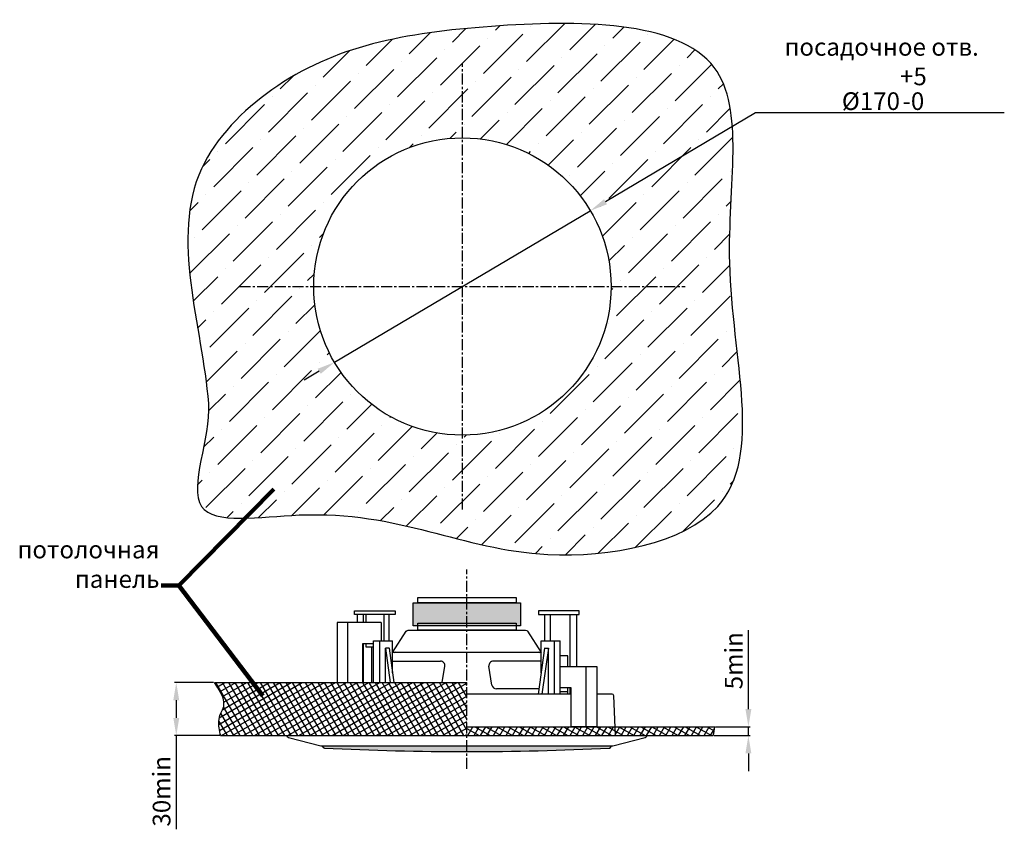
# Model space of a CAD drawing. Units: inches. Extents: x 1890 to 2845, y -1254 to -561.
import ezdxf

# ---------------------------------------------------------------- set-up
doc = ezdxf.new("R2010")
doc.units = ezdxf.units.IN
doc.header["$MEASUREMENT"] = 0
doc.linetypes.add('осевая', pattern=[2, 1.25, -0.25, 0.25, -0.25])
doc.styles.get("Standard").update_dxf_attribs({"font": 'txt.shx', "oblique": 10})
doc.dimstyles.new('CVG', dxfattribs={"dimtxt": 2.5, "dimasz": 2.5, "dimexe": 1, "dimexo": 0.5, "dimgap": 0.5, "dimtad": 1, "dimtoh": 1, "dimdec": 1, "dimzin": 12, "dimtxsty": 'Standard', "dimcen": 2.5, "dimclrd": 3, "dimclre": 3, "dimclrt": 5, "dimaunit": 1, "dimazin": 0, "dimtfac": 1, "dimtdec": 1, "dimtmove": 0, "dimatfit": 3, "dimldrblk": 'SMALL', "dimfxl": 0, "dimarcsym": 0})

# ---------------------------------------------------------------- blocks, each defined once
blk = doc.blocks.new('*D24')
at = {"color": 5}
for p, q in [((2704.748334097294, -613.2235445245101), (2620.072920084219, -663.3751517476873)), ((2845.375545731809, -613.2235445245099), (2704.748334097294, -613.2235445245101)), ((2466.920078166699, -754.0846128407827), (2611.468827749225, -668.4711889424975)), ((2458.315985831704, -759.180650035593), (2449.71189349671, -764.2766872304032))]:
    blk.add_line(p, q, dxfattribs=at)
for points in [[(2619.22358055175, -661.9411363585215), (2620.922259616687, -664.809167136853), (2611.468827749225, -668.4711889424975)], [(2457.466646299236, -757.7466346464272), (2459.165325364173, -760.6146654247588), (2466.920078166699, -754.0846128407827)]]:
    blk.add_solid(points, dxfattribs=at)
at = {"layer": 'Defpoints', "color": 0}
for p in [(2611.468827749225, -668.4711889424975), (2466.920078166699, -754.0846128407827)]:
    blk.add_point(p, dxfattribs=at)
at = {"color": 5, "insert": (2776.061939914551, -591.2235445245096), "char_height": 10, "attachment_point": 5}
blk.add_mtext('посадочное отв.\\P %%C170\\S+5^ -0;', dxfattribs=at)
blk = doc.blocks.new('_None')
blk = doc.blocks.new('*D25')
at = {"color": 5}
for p, q in [((2398.587286823456, -935.0151344627787), (2376.532182152686, -935.0151344627787)), ((2377.532182152686, -945.0151344627787), (2377.532182152686, -955.0151341212921)), ((2402.082497772878, -965.0151341212921), (2376.532182152686, -965.0151341212921)), ((2377.532182152686, -965.0151341212921), (2377.532182152686, -1017.936224056987))]:
    blk.add_line(p, q, dxfattribs=at)
for points in [[(2375.865515486019, -945.0151344627787), (2379.198848819352, -945.0151344627787), (2377.532182152686, -935.0151344627787)], [(2375.865515486019, -955.0151341212921), (2379.198848819352, -955.0151341212921), (2377.532182152686, -965.0151341212921)]]:
    blk.add_solid(points, dxfattribs=at)
at = {"layer": 'Defpoints', "color": 0}
for p in [(2377.532182152686, -935.0151344627787), (2399.087286823456, -935.0151344627787), (2402.582497772878, -965.0151341212921)]:
    blk.add_point(p, dxfattribs=at)
at = {"color": 5, "insert": (2370.532182152686, -996.4756790891391), "char_height": 10, "attachment_point": 5, "rotation": 90}
blk.add_mtext('30min', dxfattribs=at)
blk = doc.blocks.new('*D26')
at = {"color": 5}
for p, q in [((2700.787704493928, -950.0151341782063), (2700.787704493928, -905.4273775758448)), ((2682.231669395642, -960.0151341782063), (2701.787704493928, -960.0151341782063)), ((2700.787704493928, -965.0151341212921), (2700.787704493928, -960.0151341782063)), ((2681.398806070672, -965.0151341212921), (2701.787704493928, -965.0151341212921)), ((2700.787704493928, -975.0151341212921), (2700.787704493928, -985.0151341212921))]:
    blk.add_line(p, q, dxfattribs=at)
for points in [[(2699.121037827261, -950.0151341782063), (2702.454371160594, -950.0151341782063), (2700.787704493928, -960.0151341782063)], [(2699.121037827261, -975.0151341212921), (2702.454371160594, -975.0151341212921), (2700.787704493928, -965.0151341212921)]]:
    blk.add_solid(points, dxfattribs=at)
at = {"layer": 'Defpoints', "color": 0}
for p in [(2681.731669395642, -960.0151341782063), (2700.787704493928, -960.0151341782063), (2680.898806070672, -965.0151341212921)]:
    blk.add_point(p, dxfattribs=at)
at = {"color": 5, "insert": (2693.787704493928, -922.7212558770251), "char_height": 10, "attachment_point": 5, "rotation": 90}
blk.add_mtext('5min', dxfattribs=at)

msp = doc.modelspace()

# ---------------------------------------------------------------- hatches: boundary and pattern name
h = msp.add_hatch()
h.set_pattern_fill('ANSI36', color=4, scale=100, style=0)
h.set_pattern_definition([(45, (1528.082393860095, -712.3966839619442), (6.629126073623884, 24.30679560328757), [31.25, -6.25, 0, -6.25])])
edge = h.paths.add_edge_path()
edge.add_spline(control_points=[(2395.683066560771, -777.4048229506926), (2392.226448080492, -733.2926395992203), (2365.702320457837, -661.4577185602582), (2448.405399495309, -578.4137992293983), (2546.341319293362, -560.8536224367249), (2710.582688591049, -560.5368619493184), (2676.877387896463, -708.5225624353702), (2722.846023274225, -845.7204869840203), (2561.853714546242, -875.6216699073254), (2490.915055930105, -829.2810602669521), (2371.923019574017, -850.9192433456374), (2397.199630261379, -796.758690439126), (2395.683066560771, -777.4048229506926)], knot_values=[0, 0, 0, 0, 132.7422177838274, 192.4321202396397, 321.5243837091735, 449.6078480917334, 560.361610925624, 698.056923896208, 797.7374476518005, 939.9825937719623, 995.4216318694525, 1053.661217805142, 1053.661217805142, 1053.661217805142, 1053.661217805142], degree=3, periodic=0)
h.paths.add_polyline_path([(2623.194457322338, -711.2778980033773, 1), (2455.194457322338, -711.2778980033773, 1)], flags=16)
h = msp.add_hatch(color=250)
h.paths.add_polyline_path([(2550.632531315136, -903.063884121292), (2514.197531315136, -903.063884121292), (2511.378156315136, -903.063884121292), (2511.378156315136, -890.051384121292), (2550.632531315136, -890.051384121292)])
h.paths.add_polyline_path([(2572.103156315136, -903.063884121292), (2550.632531315136, -903.063884121292), (2550.632531315136, -890.051384121292), (2572.103156315136, -890.051384121292)])
h = msp.add_hatch()
h.set_pattern_fill('ANSI37', color=4, scale=25, angle=345, style=0)
h.set_pattern_definition([(30.00000000000006, (1528.082393860095, -712.3966839619442), (-1.5625, 2.706329386826371), []), (120, (1528.082393860095, -712.3966839619442), (-2.706329386826371, -1.5625), [])])
edge = h.paths.add_edge_path()
edge.add_spline(control_points=[(2399.08728959301, -935.0151341212921), (2405.151914213793, -943.6204401182739), (2404.807264001549, -949.9728479238191), (2400.828322208655, -954.394203194967), (2401.838643692801, -962.1554849134731), (2402.582500582218, -965.0151341212921)], knot_values=[10.17751185002852, 10.17751185002852, 10.17751185002852, 10.17751185002852, 19.73224357019486, 27.97033330804714, 33.33000522529559, 33.33000522529559, 33.33000522529559, 33.33000522529559], degree=3, periodic=0)
edge.add_line((2402.582500582218, -965.0151341212921), (2541.740656315136, -965.0151341212921))
edge.add_line((2541.740656315136, -965.0151341212921), (2541.740656315136, -935.0151341212921))
edge.add_line((2541.740656315136, -935.0151341212921), (2473.346365198568, -935.0151341212921))
edge.add_line((2473.346365198568, -935.0151341212921), (2473.346365198568, -935.023703868212))
edge.add_line((2473.346365198568, -935.023703868212), (2458.850676184243, -935.023703868212))
edge.add_line((2458.850676184243, -935.023703868212), (2458.850676184243, -935.0151341212921))
edge.add_line((2458.850676184243, -935.0151341212921), (2399.08728959301, -935.0151341212921))
h = msp.add_hatch()
h.set_pattern_fill('ANSI37', color=4, scale=25, angle=15, style=0)
h.set_pattern_definition([(59.99999999999999, (3039.92388267925, -721.799978036135), (-2.70632938682637, 1.5625), []), (150, (3039.92388267925, -721.799978036135), (-1.5625, -2.70632938682637), [])])
edge = h.paths.add_edge_path()
edge.add_line((2541.740656315136, -960.0151341212921), (2541.740656315136, -965.0151341212921))
edge.add_line((2541.740656315136, -965.0151341212921), (2680.898812048055, -965.0151341212921))
edge.add_spline(control_points=[(2680.898812048055, -965.0151341212921), (2681.333268424618, -963.3449300124829), (2681.649821694791, -961.6066628859653), (2681.731675382505, -960.015134121292)], knot_values=[10.17751185002852, 10.17751185002852, 10.17751185002852, 10.17751185002852, 13.30787694291516, 13.30787694291516, 13.30787694291516, 13.30787694291516], degree=3, periodic=0)
edge.add_line((2681.731675382504, -960.0151341212921), (2541.740656315136, -960.0151341212921))
h = msp.add_hatch()
h.set_pattern_fill('HEX', scale=5, style=0)
h.set_pattern_definition([(0, (5539.92388267925, -721.799978036135), (0, 1.082531755), [0.625, -1.25]), (120, (5539.92388267925, -721.799978036135), (-0.9375000002333521, -0.5412658774999999), [0.6249999999999993, -1.249999999999999]), (59.99999999999999, (5540.54888267925, -721.799978036135), (-0.937500000233352, 0.5412658775000002), [0.625, -1.25])])
h.paths.add_polyline_path([(2541.740656315137, -971.015134121292), (2460.241791311742, -971.0151341212921, 0.4139653268398504), (2461.192178766113, -972.061589318505, 0.01212473328638154), (2541.740656315136, -974.0151341212919)])
h.paths.add_polyline_path([(2623.239521318531, -971.0151341212921), (2541.740656315136, -971.0151341212921), (2541.740656315136, -974.0151341212919, 0.01212473328638141), (2622.289133864158, -972.0615893185051, 0.4139653268401253)])

# ---------------------------------------------------------------- linework, layer by layer
at = {"color": 3, "linetype": 'осевая', "ltscale": 5}
for p, q in [((2539.194457322338, -837.2369552108672), (2539.194457322338, -585.3188407958875)), ((2413.235400114848, -711.2778980033773), (2665.153514529828, -711.2778980033773)), ((2541.740656315136, -983.8334971220704), (2541.740656315136, -871.1152414225282))]:
    msp.add_line(p, q, dxfattribs=at)
at = {"color": 7}
for p, q in [((2493.268307897925, -901.023703868212), (2468.378327767032, -901.023703868212)), ((2468.378327767032, -901.023703868212), (2468.378327767032, -935.023703868212)), ((2474.388735407118, -935.023703868212), (2474.388735407118, -901.023703868212)), ((2483.404346867246, -901.023703868212), (2483.404346867246, -896.5151341212921)), ((2493.268307897925, -901.023703868212), (2493.268307897925, -911.5151341212921)), ((2497.768307897925, -911.5151341212921), (2497.768307897925, -896.5151341212921)), ((2585.713004732347, -911.5151341212921), (2585.713004732347, -896.5151341212921)), ((2600.076965763026, -926.0151341212921), (2600.076965763026, -896.5151341212921)), ((2489.061201116739, -935.0151341212921), (2489.061201116739, -911.5151341212921)), ((2489.061201116739, -911.5151341212921), (2499.768307897925, -911.5151341212921)), ((2492.35649834895, -911.5151341212921), (2492.35649834895, -935.0151341212921)), ((2583.713004732347, -911.5151341212921), (2594.420111513534, -911.5151341212921)), ((2591.124814281322, -911.5151341212921), (2591.124814281322, -941.5151341212921)), ((2594.420111513534, -941.5151341212921), (2594.420111513534, -911.5151341212921)), ((2482.874016781357, -935.023703868212), (2482.874016781357, -913.023703868212)), ((2482.874016781357, -913.023703868212), (2489.061201116739, -913.023703868212)), ((2483.404346867247, -935.0151341212921), (2483.404346867246, -913.023703868212)), ((2487.768307897925, -915.023703868212), (2487.768307897925, -935.0151341212921)), ((2497.82003379676, -915.5151341212921), (2495.6987134532, -915.5151341212921)), ((2495.6987134532, -915.5151341212921), (2498.410365446258, -935.0151341212921)), ((2495.698713453201, -935.0151341212921), (2495.6987134532, -915.5151341212921)), ((2497.82003379676, -915.5151341212921), (2500.531685789818, -935.0151341212921)), ((2585.661278833513, -915.5151341212921), (2582.045742842769, -941.5151341212921)), ((2587.782599177072, -915.5151341212921), (2584.167063186329, -941.5151341212921)), ((2585.661278833513, -915.5151341212921), (2587.782599177072, -915.5151341212921)), ((2587.782599177072, -941.5151341212921), (2587.782599177072, -915.5151341212921)), ((2594.420111513534, -926.0151341212921), (2615.102984863241, -926.0151341212921)), ((2609.092577223155, -960.0151341212921), (2609.092577223155, -926.0151341212921)), ((2615.102984863241, -926.0151341212921), (2615.102984863241, -960.0151341212921)), ((2468.378327767032, -935.023703868212), (2482.874016781357, -935.023703868212)), ((2600.607295848916, -938.0151341212921), (2594.420111513534, -938.0151341212921)), ((2600.076965763026, -941.5151341212921), (2600.076965763026, -938.0151341212921)), ((2600.607295848916, -960.0151341212921), (2600.607295848916, -938.0151341212921)), ((2615.102984863241, -960.0151341212921), (2600.607295848916, -960.0151341212921)), ((2460.240656315136, -971.0151341212921), (2460.240656315136, -971.0627650460523)), ((2623.240656315136, -971.0151341212921), (2623.240656315136, -971.0627650460523))]:
    msp.add_line(p, q, dxfattribs=at)
at = {"color": 250}
for p, q in [((2497.768307897925, -915.0151341212921), (2497.768307897925, -915.0151341212921)), ((2585.713004732347, -915.0151341212921), (2585.713004732347, -915.0151341212921)), ((2583.713004732347, -918.015134121292), (2499.768307897925, -918.0151341212921)), ((2499.768307897925, -922.9151341212928), (2526.810482887372, -922.9151341212928)), ((2583.713004732347, -922.9151341212928), (2556.670829742901, -922.9151341212928)), ((2527.811447131462, -935.0151341212921), (2529.279300253619, -925.8087593391257)), ((2555.904818499102, -936.4887593391252), (2554.202012376653, -925.8087593391257)), ((2582.451795346345, -938.5951341212924), (2558.37363586535, -938.5951341212924))]:
    msp.add_line(p, q, dxfattribs=at)
at = {"color": 4}
for p, q in [((2399.08728959301, -935.0151341212921), (2541.740656315136, -935.0151341212921)), ((2541.740656315136, -960.0151341212921), (2681.731675382505, -960.0151341212921)), ((2402.582500582218, -965.0151341212921), (2680.898812048055, -965.0151341212921))]:
    msp.add_line(p, q, dxfattribs=at)
at = {"color": 250}
msp.add_lwpolyline([(2511.378156315136, -890.0513841212922), (2572.103156315136, -890.0513841212922), (2572.103156315136, -903.0638841212922), (2511.378156315136, -903.0638841212922)], close=True, dxfattribs=at)
at = {"color": 7}
for points in [[(2513.980656315136, -887.0151341212924), (2569.500656315136, -887.0151341212921), (2569.500656315136, -890.0513841212922), (2513.980656315136, -890.0513841212918)], [(2478.268307897925, -894.5151341212921), (2501.268307897925, -894.5151341212921), (2501.268307897925, -896.5151341212921), (2478.268307897925, -896.5151341212921)], [(2605.213004732347, -894.5151341212921), (2582.213004732347, -894.5151341212921), (2582.213004732347, -896.5151341212921), (2605.213004732347, -896.5151341212921)], [(2605.213004732347, -894.5151341212921), (2582.213004732347, -894.5151341212921), (2582.213004732347, -896.5151341212921), (2605.213004732347, -896.5151341212921)], [(2513.980656315136, -901.5617704089696), (2569.500656315136, -901.5617704089696), (2569.500656315136, -905.4655204089695), (2513.980656315136, -905.4655204089692)]]:
    msp.add_lwpolyline(points, close=True, dxfattribs=at)
for points in [[(2479.768307897925, -896.5151341212921), (2479.768307897925, -901.023703868212)], [(2484.768307897925, -901.023703868212), (2484.768307897925, -896.5151341212921)], [(2494.768307897925, -896.5151341212921), (2494.768307897925, -911.5151341212921)], [(2588.713004732347, -896.5151341212921), (2588.713004732347, -911.5151341212921)], [(2603.713004732347, -896.5151341212921), (2603.713004732347, -926.0151341212921)], [(2499.768307897925, -929.5255399808902), (2499.768307897925, -911.5151341212921)], [(2583.713004732347, -929.5255399808902), (2583.713004732347, -911.5151341212921)], [(2489.061201116739, -915.023703868212), (2484.768307897925, -915.023703868212), (2484.768307897925, -913.023703868212)], [(2598.713004732347, -926.0151341212921), (2598.713004732347, -920.0151341212921), (2594.420111513534, -920.0151341212921)], [(2594.420111513534, -940.0151341212921), (2598.713004732347, -940.0151341212921), (2598.713004732347, -938.0151341212921)], [(2598.713004732347, -941.5151341212921), (2598.713004732347, -938.0151341212921)], [(2600.607295848916, -941.5151341212921), (2541.740656315136, -941.5151341212921)]]:
    msp.add_lwpolyline(points, dxfattribs=at)
for points in [[(2499.768307897925, -918.0151341212922), (2507.433563082456, -906.0196314713277, -0.2258464326902902), (2508.59773408263, -905.4655204089694), (2574.883578547642, -905.4655204089694, -0.2258464326902901), (2576.047749547817, -906.0196314713277), (2583.713004732347, -918.0151341212921)], [(2541.740656315136, -965.0151341212921), (2625.740656315136, -965.0151341212921), (2624.781400369748, -942.4726194046673, 0.4018116848378718), (2623.782304529065, -941.5151341212921), (2615.102984863241, -941.5151341212921)]]:
    msp.add_lwpolyline(points, format="xyb", dxfattribs=at)
msp.add_lwpolyline([(2440.240656315136, -965.0151341212921), (2643.240656315136, -965.0151341212921), (2643.240656315136, -965.2442455579032, -0.3407025837750434), (2642.495149614416, -966.2113200951659), (2624.240656315136, -971.0151341212921), (2459.240656315136, -971.0151341212921), (2440.986163015857, -966.2113200951659, -0.3407025837750434), (2440.240656315136, -965.2442455579032)], format="xyb", close=True, dxfattribs=at)
at = {"color": 4}
msp.add_circle((2539.194457322338, -711.2778980033773), 84, dxfattribs=at)
at = {"color": 250}
for centre, radius, start, end in [((2500.907807812617, -917.0151341212921), 1, 270, 320.9061411137824), ((2582.573504817656, -917.0151341212921), 1, 219.0938588862072, 270), ((2526.810482887372, -925.4151341212928), 2.5, 350.9410789752839, 90), ((2556.670829742901, -925.4151341212928), 2.5, 90, 189.0589210247161), ((2558.37363586535, -936.0951341212924), 2.5, 189.058921024716, 270)]:
    msp.add_arc(centre, radius, start, end, dxfattribs=at)
at = {"color": 7}
for centre, radius, start, end in [((2461.240656315136, -971.0627650460523), 1, 180, 267.2213519767818), ((2541.740656315136, 687.5473658787042), 1661.562499999996, 267.2213519767818, 272.7786480232182), ((2622.240656315136, -971.0627650460523), 1, 272.7786480231661, 0)]:
    msp.add_arc(centre, radius, start, end, dxfattribs=at)
at = {"color": 4, "start_tangent": (-0.0781202515218276, 0.996943943410143), "end_tangent": (-0.0781202515218276, 0.996943943410143)}
msp.add_spline([(2395.683066560771, -777.4048229506926), (2391.807476698179, -644.7191838295112), (2431.532269910899, -600.1678035344645), (2555.551137836918, -564.3329956478864), (2681.507802613466, -587.577193448206), (2690.227880763916, -697.9871412440965), (2683.445599463997, -835.5153221625616), (2587.524755162921, -862.6335529296011), (2447.034629361269, -840.3578616043103), (2391.807476698179, -835.5153221625616), (2395.683066560771, -777.4048229506926)], degree=3, dxfattribs=at)
at = {"color": 4}
msp.add_open_spline([(2402.582500582218, -965.0151341212921), (2401.838643692801, -962.1554849134731), (2400.828322208655, -954.394203194967), (2404.807264001549, -949.9728479238191), (2405.151914213793, -943.6204401182739), (2399.08728959301, -935.0151341212921)], degree=3, knots=[10.17751185002852, 10.17751185002852, 10.17751185002852, 10.17751185002852, 15.53718376727698, 23.77527350512926, 33.33000522529559, 33.33000522529559, 33.33000522529559, 33.33000522529559], dxfattribs=at)
msp.add_open_spline([(2680.898812048055, -965.0151341212921), (2681.333268424618, -963.3449300124829), (2681.649821694791, -961.6066628859653), (2681.731675382505, -960.015134121292)], degree=3, dxfattribs=at)

# ---------------------------------------------------------------- texts
at = {"insert": (2368.04557770854, -868.2014622431072), "char_height": 10, "attachment_point": 6}
msp.add_mtext('{\\C5;потолочная\\Pпанель}', dxfattribs=at)

# ---------------------------------------------------------------- dimensions: what is measured, and where the dimension line sits
dim = msp.add_diameter_dim_2p(p1=(2466.920078166699, -754.0846128407827), p2=(2611.468827749225, -668.4711889424975), text='посадочное отв.\\P %%C170\\S+5^ -0;', dimstyle='CVG', override={"dimtxt": 10, "dimasz": 10, "dimgap": 2, "dimlfac": -4.000000055416841, "dimclrd": 5, "dimclre": 5, "dimldrblk": 'None', "dimlwd": 65535, "dimlwe": 65535})
dim.commit()
dim.dimension.update_dxf_attribs({"geometry": '*D24', "text_midpoint": (2776.061939914551, -613.2235445245096), "dimtype": 163})
dim = msp.add_linear_dim(base=(2700.787704493928, -960.0151341782063), p1=(2680.898806070672, -965.0151341212921), p2=(2681.731669395642, -960.0151341782063), angle=90, text='<>min', dimstyle='CVG', override={"dimtxt": 10, "dimasz": 10, "dimgap": 2, "dimtoh": 0, "dimlfac": -4.000000055416841, "dimclrd": 5, "dimclre": 5, "dimldrblk": 'None', "dimlwd": 65535, "dimlwe": 65535})
dim.commit()
dim.dimension.update_dxf_attribs({"geometry": '*D26', "text_midpoint": (2693.787704493928, -922.7212558770251)})
dim = msp.add_linear_dim(base=(2377.532182152686, -935.0151344627787), p1=(2402.582497772878, -965.0151341212921), p2=(2399.087286823456, -935.0151344627787), angle=90, text='<>min', dimstyle='CVG', override={"dimtxt": 10, "dimasz": 10, "dimgap": 2, "dimtoh": 0, "dimlfac": -4.000000055416841, "dimclrd": 5, "dimclre": 5, "dimldrblk": 'None', "dimlwd": 65535, "dimlwe": 65535})
dim.commit()
dim.dimension.update_dxf_attribs({"geometry": '*D25', "text_midpoint": (2377.532182152686, -996.4756790891391), "dimtype": 160})

# ---------------------------------------------------------------- leaders
for points in [[(2432.703534774329, -825.8490005434406), (2378.91673318276, -880.1686560301542), (2369.045577708537, -880.1686560301542)], [(2426.44109100821, -942.5407381396655), (2378.91673318276, -880.1686560301542)]]:
    msp.add_leader(points, dimstyle='CVG', override={"dimtxt": 10, "dimasz": 10, "dimgap": 2, "dimlfac": -4.000000055416841, "dimclrd": 5, "dimclre": 5, "dimldrblk": 'None', "dimlwd": 65535, "dimlwe": 65535})

doc.saveas('drawing.dxf')
